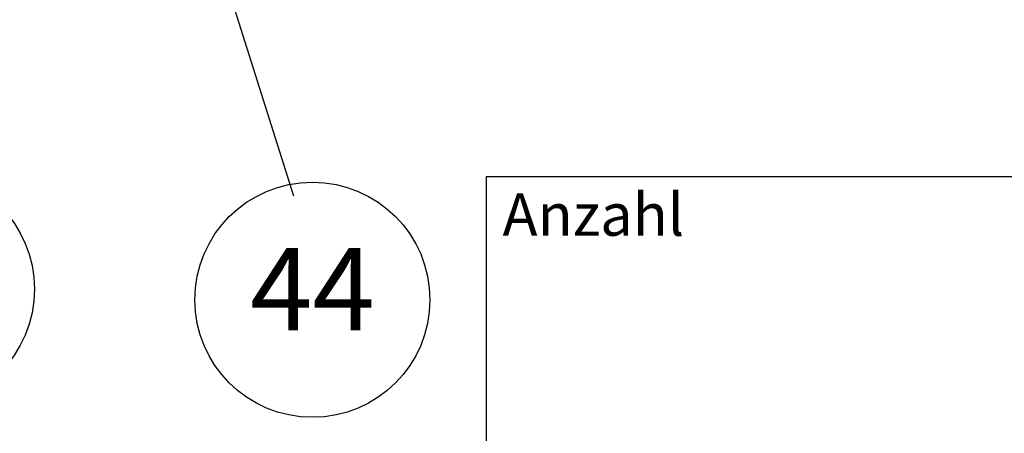
# Model space of a CAD drawing. Units: millimetres. Extents: x 11 to 605, y 77 to 497.
# Drawn here: x 395 to 437, y 126 to 143 of the extents above; entities that cross this region are included whole.
import ezdxf

# ---------------------------------------------------------------- set-up
doc = ezdxf.new("R2010")
doc.units = ezdxf.units.MM
doc.layers.add('1', color=7, linetype='Continuous')
doc.styles.add('CONVERTER_11', font='txt.shx', dxfattribs={"width": 0.9})
doc.dimstyles.get("Standard").update_dxf_attribs({"dimtxt": 0.18, "dimasz": 0.18, "dimexe": 0.18, "dimexo": 0.0625, "dimgap": 0.09, "dimtad": 0, "dimtih": 1, "dimtoh": 1, "dimdec": 4, "dimzin": 0, "dimdsep": 46, "dimtxsty": 'Standard', "dimcen": 0.09, "dimadec": 0, "dimazin": 0, "dimtfac": 1, "dimtdec": 4, "dimtofl": 0, "dimtmove": 0, "dimatfit": 3, "dimfxl": 1, "dimtolj": 1, "dimtzin": 0, "dimarcsym": 0})

# ---------------------------------------------------------------- blocks, each defined once
blk = doc.blocks.new('Docu_bom_flag__41', base_point=(402.755, 126.485))
at = {"layer": '1', "color": 2, "linetype": 'Continuous'}
blk.add_circle((407.755, 131.485), 5, dxfattribs=at)
at = {"layer": '1', "color": 7, "insert": (407.755, 131.485), "char_height": 3.5, "attachment_point": 5, "line_spacing_factor": 1.320528, "style": 'CONVERTER_11'}
blk.add_mtext('44', dxfattribs=at)
blk = doc.blocks.new('Docu_bom_flag__47', base_point=(385.934, 126.931))
at = {"layer": '1', "color": 2, "linetype": 'Continuous'}
blk.add_circle((390.934, 131.931), 5, dxfattribs=at)
at = {"layer": '1', "color": 7, "insert": (390.934, 131.931), "char_height": 3.5, "attachment_point": 5, "line_spacing_factor": 1.320528, "style": 'CONVERTER_11'}
blk.add_mtext('10', dxfattribs=at)
blk = doc.blocks.new('KOPF_SAP', base_point=(600.143, 81.705))
at = {"layer": '1', "color": 3, "linetype": 'Continuous'}
for p, q in [((415.143, 136.705), (415.143, 81.705)), ((600.143, 136.705), (415.143, 136.705))]:
    blk.add_line(p, q, dxfattribs=at)
at = {"layer": '1', "color": 6, "insert": (415.843, 136.005), "char_height": 1.8, "attachment_point": 1, "line_spacing_factor": 1.320528, "style": 'CONVERTER_11'}
blk.add_mtext('Anzahl\\P ', dxfattribs=at)
blk = doc.blocks.new('_tb_frame_A2Q', base_point=(11.143, 76.705))
blk.add_blockref('KOPF_SAP', (600.143, 81.705))
blk = doc.blocks.new('Allg_Ansicht1', base_point=(2401.1, 983.47))
at = {"layer": '1', "xscale": 5, "yscale": 5, "zscale": 5}
for name, p in [('Docu_bom_flag__47', (1929.67, 634.66)), ('Docu_bom_flag__41', (2013.77, 632.43))]:
    blk.add_blockref(name, p, dxfattribs=at)
at = {"layer": '1', "color": 3, "linetype": 'Continuous', "has_arrowhead": 0}
blk.add_leader([(2015.35, 740.97), (2034.79, 679.53)], dimstyle='Standard', dxfattribs=at)

msp = doc.modelspace()

# ---------------------------------------------------------------- block references
msp.add_blockref('_tb_frame_A2Q', (11.143, 76.705))
at = {"xscale": 0.2, "yscale": 0.2, "zscale": 0.2}
msp.add_blockref('Allg_Ansicht1', (480.221, 196.693), dxfattribs=at)

doc.saveas('drawing.dxf')
